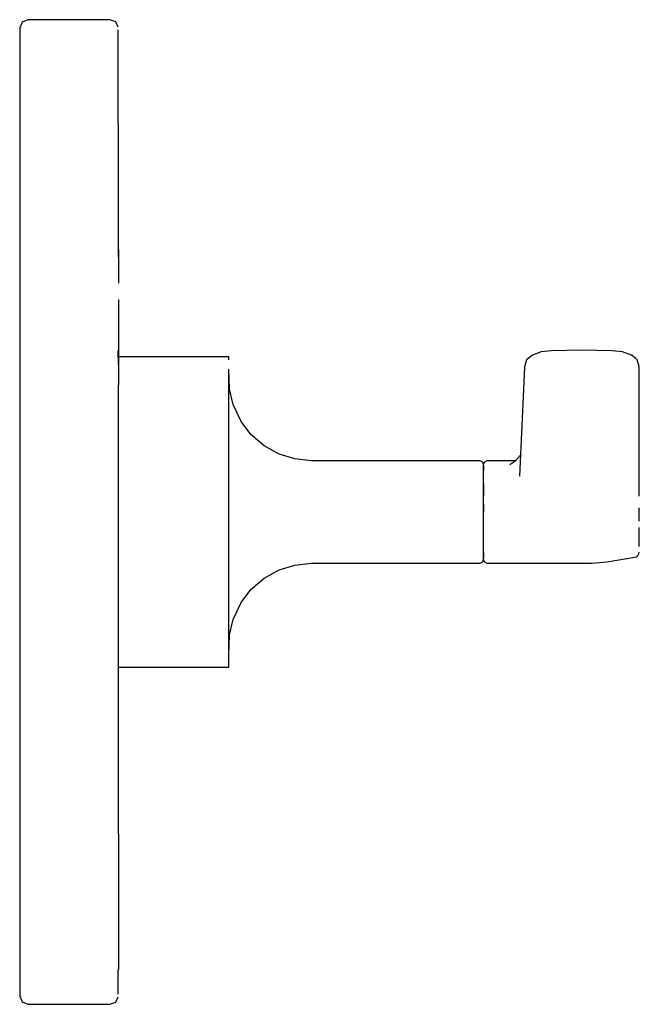
# Model space of a CAD drawing. Extents: x -0.038 to 0.038, y -0.06 to 0.06.
import ezdxf

# ---------------------------------------------------------------- set-up
doc = ezdxf.new("R2010")
doc.units = 0
doc.header["$MEASUREMENT"] = 0

msp = doc.modelspace()

# ---------------------------------------------------------------- linework, layer by layer
at = {"linetype": 'Continuous'}
for p, q in [((-0.03675, 0.06), (-0.037457, 0.059707)), ((-0.03641, 0.06), (-0.03675, 0.06)), ((-0.02709, 0.06), (-0.03641, 0.06)), ((-0.02675, 0.06), (-0.02709, 0.06)), ((-0.026043, 0.059737), (-0.02675, 0.06)), ((-0.037457, 0.059707), (-0.03775, 0.059)), ((-0.03775, 0.059), (-0.03775, 0.058303)), ((-0.02575, 0.059101), (-0.026043, 0.059737)), ((-0.03775, 0.058303), (-0.03775, 0.056316)), ((-0.025707, 0.035654), (-0.025749, 0.058761)), ((-0.03775, 0.056316), (-0.03775, 0.053222)), ((-0.03775, 0.053222), (-0.03775, 0.049322)), ((-0.03775, 0.049322), (-0.03775, 0.044921)), ((-0.03775, 0.044921), (-0.03775, 0)), ((-0.025707, 0.03476), (-0.025707, 0.035654)), ((-0.025707, 0.03476), (-0.025707, 0.035654)), ((-0.025707, 0.032123), (-0.025707, 0.03476)), ((-0.025707, 0.031042), (-0.025707, 0.03359)), ((-0.02567, 0.032), (-0.025725, 0.032)), ((-0.02567, 0.031719), (-0.02567, 0.032)), ((-0.02567, 0.030894), (-0.02567, 0.031719)), ((-0.02567, 0.029583), (-0.02567, 0.030894)), ((-0.02567, 0.027875), (-0.02567, 0.029583)), ((-0.02567, 0.02375), (-0.02567, 0.025885)), ((-0.02567, 0.021614), (-0.02567, 0.02375)), ((-0.02567, 0.019625), (-0.02567, 0.021614)), ((-0.025729, 0.017916), (-0.025731, 0.019625)), ((-0.02567, 0.017916), (-0.02567, 0.019625)), ((0.025783, 0.019503), (0.02472, 0.019117)), ((0.027041, 0.019648), (0.025783, 0.019503)), ((0.030751, 0.019735), (0.027041, 0.019648)), ((0.034459, 0.019652), (0.030751, 0.019735)), ((0.035718, 0.019506), (0.034459, 0.019652)), ((0.036783, 0.019126), (0.035718, 0.019506)), ((-0.013138, 0.018931), (-0.02567, 0.018931)), ((-0.01225, 0.018931), (-0.013138, 0.018931)), ((-0.01225, 0.018533), (-0.01225, 0.018931)), ((0.023928, 0.018268), (0.023821, 0.017904)), ((0.024019, 0.018534), (0.023928, 0.018268)), ((0.024178, 0.018681), (0.024019, 0.018534)), ((0.02472, 0.019117), (0.024178, 0.018681)), ((0.037332, 0.018693), (0.036783, 0.019126)), ((0.037484, 0.018537), (0.037332, 0.018693)), ((0.037575, 0.018266), (0.037484, 0.018537)), ((0.037692, 0.017909), (0.037575, 0.018266)), ((-0.02567, 0.016605), (-0.02567, 0.017916)), ((-0.01225, 0.015645), (-0.01225, 0.017424)), ((-0.012168, 0.014989), (-0.01225, 0.017348)), ((0.02375, 0.017627), (0.023136, 0.004351)), ((0.023821, 0.017904), (0.02375, 0.017627)), ((0.03775, 0.017627), (0.037692, 0.017909)), ((0.03775, 0.015835), (0.03775, 0.017627)), ((-0.02567, 0.015781), (-0.02567, 0.016605)), ((-0.02567, 0.0155), (-0.02567, 0.015781)), ((-0.01225, 0.013264), (-0.01225, 0.015645)), ((0.03775, 0.014037), (0.03775, 0.015835)), ((-0.025718, 0.0155), (-0.02567, 0.0155)), ((-0.025707, 0.007934), (-0.025707, 0.01547)), ((-0.025707, 0.007667), (-0.025707, 0.014949)), ((-0.011719, 0.013095), (-0.012168, 0.014989)), ((-0.01225, 0.010374), (-0.01225, 0.013264)), ((0.03775, 0.00193), (0.03775, 0.014037)), ((-0.010764, 0.011027), (-0.011719, 0.013095)), ((-0.009572, 0.009461), (-0.010764, 0.011027)), ((-0.01225, 0.007085), (-0.01225, 0.010374)), ((-0.007977, 0.008072), (-0.009572, 0.009461)), ((-0.025707, 0), (-0.025707, 0.007934)), ((-0.025707, 0), (-0.025707, 0.007667)), ((-0.006146, 0.007042), (-0.007977, 0.008072)), ((-0.01225, 0.003524), (-0.01225, 0.007085)), ((-0.004204, 0.006461), (-0.006146, 0.007042)), ((-0.002215, 0.00625), (-0.004204, 0.006461)), ((-0.002079, 0.00625), (-0.002215, 0.00625)), ((0.018234, 0.00625), (-0.002079, 0.00625)), ((0.01832, 0.00625), (0.018234, 0.00625)), ((0.018624, 0.006124), (0.01832, 0.00625)), ((0.01875, 0.005819), (0.018624, 0.006124)), ((0.0189, 0.006073), (0.018743, 0.005775)), ((0.019188, 0.006223), (0.0189, 0.006073)), ((0.019307, 0.00624), (0.019188, 0.006223)), ((0.020278, 0.006243), (0.019307, 0.00624)), ((0.021443, 0.006247), (0.020278, 0.006243)), ((0.022666, 0.006252), (0.021443, 0.006247)), ((0.022597, 0.00615), (0.021986, 0.005749)), ((0.023254, 0.006914), (0.022597, 0.00615)), ((0.018743, 0.005775), (0.018765, 0.005591)), ((0.01875, 0.005697), (0.01875, 0.005819)), ((0.01875, 0.005356), (0.01875, 0.005697)), ((0.01875, 0.004809), (0.01875, 0.005356)), ((0.01875, 0.004077), (0.01875, 0.004809)), ((0.018765, 0.005591), (0.018756, 0.005002)), ((0.01875, 0.003189), (0.01875, 0.004077)), ((-0.01225, -0.000173), (-0.01225, 0.003524)), ((0.01876, 0.002906), (0.018749, 0.00197)), ((0.01875, 0.003491), (0.01876, 0.002906)), ((0.01875, 0.002178), (0.01875, 0.003189)), ((0.01875, 0.001083), (0.01875, 0.002178)), ((-0.03775, 0), (-0.03775, -0.044921)), ((-0.025707, -0.007934), (-0.025707, 0)), ((0.01875, -0.000053), (0.01875, 0.001083)), ((0.018753, 0.001008), (0.018755, 0.000005)), ((0.03775, -0.001126), (0.03775, 0.000528)), ((-0.01225, -0.003862), (-0.01225, -0.000173)), ((0.01875, -0.001187), (0.01875, -0.000053)), ((0.01875, -0.002276), (0.01875, -0.001187)), ((0.01875, -0.003277), (0.01875, -0.002276)), ((0.03775, -0.002641), (0.03775, -0.001898)), ((0.01875, -0.004152), (0.01875, -0.003277)), ((0.03775, -0.003512), (0.03775, -0.002641)), ((0.03775, -0.004206), (0.03775, -0.003512)), ((-0.01225, -0.007404), (-0.01225, -0.003862)), ((0.01875, -0.004868), (0.01875, -0.004152)), ((0.018624, -0.006124), (0.01875, -0.005819)), ((0.018743, -0.005775), (0.018898, -0.006075)), ((0.01875, -0.005396), (0.01875, -0.004868)), ((0.01875, -0.004938), (0.01876, -0.005583)), ((0.01875, -0.005718), (0.01875, -0.005396)), ((0.01875, -0.005819), (0.01875, -0.005718)), ((0.03384, -0.006062), (0.034773, -0.005912)), ((0.034773, -0.005912), (0.037188, -0.005511)), ((0.037188, -0.005511), (0.037353, -0.005466)), ((0.037353, -0.005466), (0.037496, -0.005399)), ((0.037496, -0.005399), (0.037664, -0.005231)), ((0.037664, -0.005231), (0.03775, -0.004898)), ((-0.007977, -0.008072), (-0.006146, -0.007042)), ((-0.006146, -0.007042), (-0.004204, -0.006461)), ((-0.004204, -0.006461), (-0.002215, -0.00625)), ((-0.002215, -0.00625), (-0.002079, -0.00625)), ((-0.002079, -0.00625), (0.018234, -0.00625)), ((0.018234, -0.00625), (0.01832, -0.00625)), ((0.01832, -0.00625), (0.018624, -0.006124)), ((0.018898, -0.006075), (0.019187, -0.006227)), ((0.019187, -0.006227), (0.019307, -0.006243)), ((0.019307, -0.006243), (0.020278, -0.006243)), ((0.020278, -0.006243), (0.021443, -0.006243)), ((0.021443, -0.006243), (0.022666, -0.006243)), ((0.022666, -0.006243), (0.023713, -0.006243)), ((0.023713, -0.006243), (0.025132, -0.006243)), ((0.025132, -0.006243), (0.026102, -0.006243)), ((0.026102, -0.006243), (0.027073, -0.006243)), ((0.027073, -0.006243), (0.028044, -0.006243)), ((0.028044, -0.006243), (0.029015, -0.006243)), ((0.029015, -0.006243), (0.029985, -0.006243)), ((0.029985, -0.006243), (0.030955, -0.006243)), ((0.030955, -0.006243), (0.031926, -0.006221)), ((0.031926, -0.006221), (0.032888, -0.006165)), ((0.032888, -0.006165), (0.03384, -0.006062)), ((-0.025707, -0.01547), (-0.025707, -0.007934)), ((-0.01225, -0.010661), (-0.01225, -0.007404)), ((-0.009572, -0.009461), (-0.007977, -0.008072)), ((-0.010764, -0.011027), (-0.009572, -0.009461)), ((-0.01225, -0.013508), (-0.01225, -0.010661)), ((-0.011719, -0.013095), (-0.010764, -0.011027)), ((-0.012168, -0.014989), (-0.011719, -0.013095)), ((-0.01225, -0.015837), (-0.01225, -0.013508)), ((-0.025707, -0.02223), (-0.025707, -0.01547)), ((-0.01225, -0.017348), (-0.012168, -0.014989)), ((-0.01225, -0.017556), (-0.01225, -0.015837)), ((-0.01225, -0.018601), (-0.01225, -0.017556)), ((-0.025707, -0.018931), (-0.013138, -0.018931)), ((-0.013138, -0.018931), (-0.01225, -0.018931)), ((-0.01225, -0.018931), (-0.01225, -0.018601)), ((-0.025707, -0.027875), (-0.025707, -0.02223)), ((-0.025707, -0.031042), (-0.025707, -0.026937)), ((-0.025707, -0.032123), (-0.025707, -0.027875)), ((-0.025707, -0.03359), (-0.025707, -0.031042)), ((-0.025707, -0.03476), (-0.025707, -0.032123)), ((-0.025707, -0.034454), (-0.025707, -0.03359)), ((-0.025707, -0.035654), (-0.025707, -0.03476)), ((-0.025707, -0.035654), (-0.025707, -0.03476)), ((-0.025714, -0.03925), (-0.025707, -0.035654)), ((-0.02567, -0.03925), (-0.025715, -0.03925)), ((-0.02567, -0.039531), (-0.02567, -0.03925)), ((-0.02567, -0.040355), (-0.02567, -0.039531)), ((-0.02567, -0.041666), (-0.02567, -0.040355)), ((-0.02567, -0.043375), (-0.02567, -0.041666)), ((-0.02567, -0.045365), (-0.02567, -0.043375)), ((-0.03775, -0.044921), (-0.03775, -0.049322)), ((-0.02567, -0.0475), (-0.02567, -0.045365)), ((-0.02567, -0.049635), (-0.02567, -0.0475)), ((-0.03775, -0.049322), (-0.03775, -0.053222)), ((-0.02567, -0.051625), (-0.02567, -0.049635)), ((-0.02567, -0.053334), (-0.02567, -0.051625)), ((-0.03775, -0.053222), (-0.03775, -0.056316)), ((-0.02567, -0.054645), (-0.02567, -0.053334)), ((-0.02567, -0.055469), (-0.02567, -0.054645)), ((-0.03775, -0.056316), (-0.03775, -0.058303)), ((-0.025749, -0.058761), (-0.025744, -0.05575)), ((-0.02567, -0.05575), (-0.02567, -0.055469)), ((-0.03775, -0.058303), (-0.03775, -0.059)), ((-0.03775, -0.059), (-0.037457, -0.059707)), ((-0.037457, -0.059707), (-0.03675, -0.06)), ((-0.03675, -0.06), (-0.03641, -0.06)), ((-0.03641, -0.06), (-0.02709, -0.06)), ((-0.02709, -0.06), (-0.02675, -0.06)), ((-0.02675, -0.06), (-0.026043, -0.059737)), ((-0.026043, -0.059737), (-0.02575, -0.059101))]:
    msp.add_line(p, q, dxfattribs=at)

doc.saveas('drawing.dxf')
